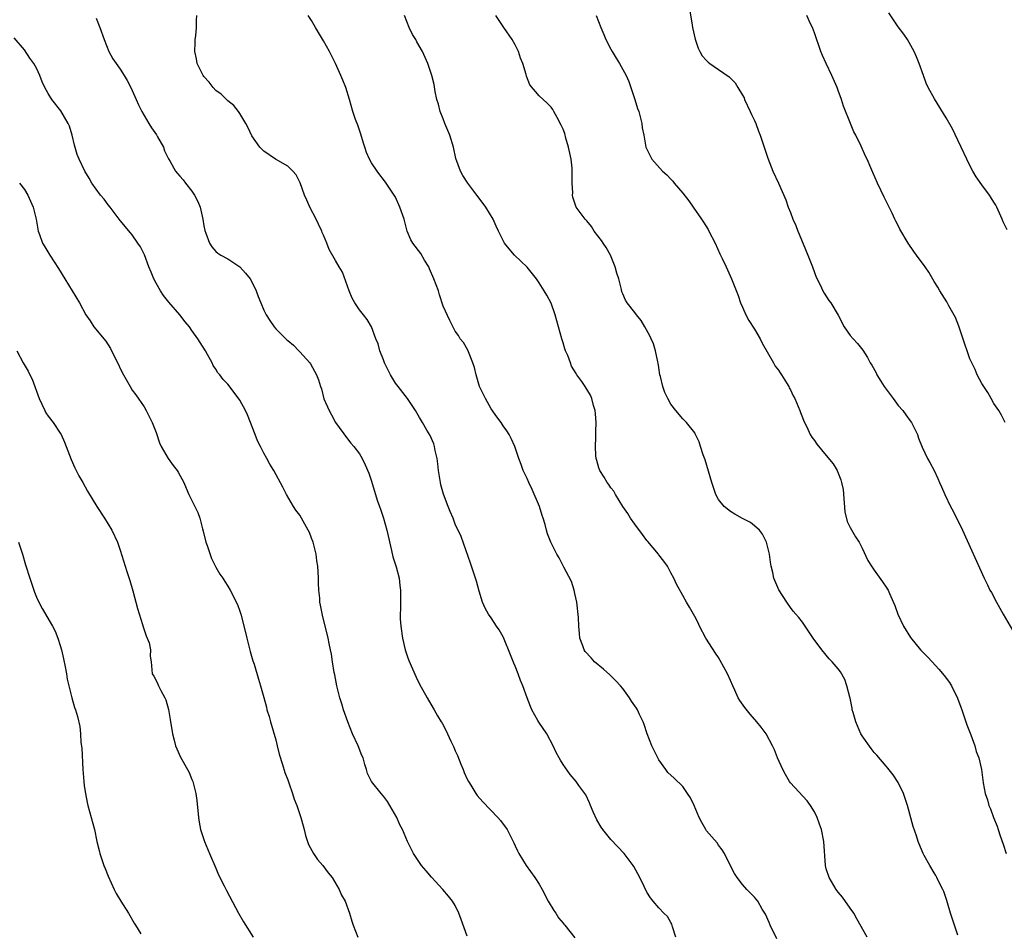
# Model space of a CAD drawing. Units: inches. Extents: x 2505000 to 2507982, y 1482000 to 1485000.
# Drawn here: x 2506748 to 2506913, y 1484074 to 1484226 of the extents above; entities that cross this region are included whole.
import ezdxf

# ---------------------------------------------------------------- set-up
doc = ezdxf.new("R2010")
doc.units = ezdxf.units.IN
doc.header["$MEASUREMENT"] = 0
doc.layers.add('LD25051482_10ft', color=60, linetype='Continuous')

msp = doc.modelspace()

# ---------------------------------------------------------------- linework, layer by layer
at = {"layer": 'LD25051482_10ft'}
for points, elevation in [([(2506860.12, 1484228.12), (2506860.58, 1484225.42), (2506860.64, 1484225), (2506861.08, 1484223.08), (2506861.57, 1484221.57), (2506861.84, 1484221), (2506862.27, 1484220.27), (2506863, 1484219.5), (2506863.24, 1484219.24), (2506863.53, 1484219), (2506865, 1484218.01), (2506866.76, 1484216.76), (2506867.75, 1484215.75), (2506868.24, 1484215), (2506869, 1484213.73), (2506869.25, 1484213.25), (2506869.35, 1484213), (2506870.27, 1484211), (2506870.49, 1484210.49), (2506871, 1484209.45), (2506871.2, 1484209), (2506871.68, 1484207.68), (2506871.96, 1484207), (2506873, 1484203.86), (2506873.2, 1484203.2), (2506874.07, 1484201), (2506875.02, 1484199), (2506876.21, 1484196.21), (2506876.65, 1484195), (2506877, 1484194.13), (2506877.43, 1484193), (2506877.91, 1484191.91), (2506878.25, 1484191), (2506878.48, 1484190.48), (2506879.9, 1484187), (2506880.68, 1484185), (2506881, 1484184.09), (2506881.31, 1484183.31), (2506881.96, 1484182.04), (2506882.43, 1484181), (2506882.62, 1484180.62), (2506883.42, 1484179.42), (2506883.74, 1484179), (2506884.96, 1484176.96), (2506885.98, 1484175), (2506887, 1484173.53), (2506887.46, 1484173), (2506888.22, 1484172.22), (2506889.09, 1484171.09), (2506889.88, 1484169.88), (2506890.35, 1484169), (2506890.61, 1484168.61), (2506891.33, 1484167.33), (2506891.45, 1484167), (2506892.1, 1484165.9), (2506892.66, 1484165), (2506893.67, 1484163.67), (2506894.14, 1484163), (2506895, 1484161.85), (2506895.79, 1484161), (2506896.28, 1484160.28), (2506897, 1484159.31), (2506897.25, 1484159), (2506898.21, 1484157), (2506898.41, 1484156.41), (2506899, 1484154.9), (2506899.92, 1484153), (2506900.32, 1484152.32), (2506901, 1484151), (2506901.65, 1484149.65), (2506901.92, 1484149), (2506902.27, 1484148.27), (2506902.81, 1484147), (2506903.76, 1484145), (2506904.2, 1484144.2), (2506905.74, 1484141), (2506909.37, 1484133), (2506909.91, 1484131.91), (2506910.34, 1484131), (2506910.58, 1484130.58), (2506911.41, 1484129), (2506912.54, 1484127), (2506914.88, 1484123)], 8420), ([(2506761, 1484226.6), (2506761.63, 1484225), (2506762.35, 1484223), (2506763.11, 1484221), (2506763.79, 1484219.79), (2506764.31, 1484219), (2506765, 1484218.05), (2506765.68, 1484217), (2506766.17, 1484216.17), (2506766.79, 1484215), (2506767.68, 1484213), (2506768.07, 1484212.07), (2506768.63, 1484211), (2506769.81, 1484209), (2506770.26, 1484208.26), (2506771.07, 1484207.07), (2506771.24, 1484206.76), (2506772.22, 1484205), (2506772.42, 1484204.42), (2506773.08, 1484203.08), (2506773.35, 1484202.65), (2506774.27, 1484201), (2506774.61, 1484200.61), (2506775, 1484200.19), (2506775.54, 1484199.54), (2506775.94, 1484199), (2506777, 1484197.66), (2506777.42, 1484197), (2506777.96, 1484195.96), (2506778.35, 1484195), (2506778.83, 1484193), (2506779, 1484191.85), (2506779.13, 1484191.12), (2506779.34, 1484190.66), (2506779.93, 1484189), (2506780.34, 1484188.34), (2506781, 1484187.6), (2506781.32, 1484187.32), (2506781.83, 1484187), (2506783, 1484186.35), (2506785, 1484185), (2506785.96, 1484183.96), (2506786.71, 1484183), (2506787, 1484182.53), (2506787.72, 1484181), (2506788.07, 1484180.07), (2506788.49, 1484179), (2506789, 1484177.81), (2506789.4, 1484177), (2506790.02, 1484176.03), (2506790.74, 1484175), (2506791, 1484174.69), (2506792.85, 1484172.85), (2506793, 1484172.69), (2506793.95, 1484171.95), (2506794.85, 1484171), (2506795, 1484170.81), (2506796.68, 1484169), (2506796.82, 1484168.82), (2506797.83, 1484167), (2506798.16, 1484166.16), (2506798.48, 1484165), (2506798.63, 1484164.63), (2506799.03, 1484162.97), (2506799.91, 1484161), (2506800.32, 1484160.32), (2506800.98, 1484159), (2506803, 1484156.29), (2506803.56, 1484155.56), (2506804.06, 1484155), (2506805, 1484153.77), (2506805.43, 1484153), (2506805.94, 1484151.94), (2506806.56, 1484150.56), (2506807, 1484149.19), (2506807.97, 1484146.03), (2506808.33, 1484145), (2506808.52, 1484144.52), (2506809, 1484143.05), (2506809.55, 1484141), (2506810.35, 1484137.65), (2506810.59, 1484136.59), (2506811.1, 1484134.9), (2506811.63, 1484133), (2506811.76, 1484131.76), (2506811.86, 1484131), (2506811.83, 1484130.17), (2506811.82, 1484129), (2506811.85, 1484127.85), (2506811.8, 1484127), (2506811.81, 1484126.19), (2506811.9, 1484125), (2506812.17, 1484123), (2506812.65, 1484121), (2506813, 1484119.84), (2506813.23, 1484119.23), (2506813.83, 1484117.83), (2506814.45, 1484116.45), (2506815, 1484115.27), (2506816.29, 1484113), (2506817.3, 1484111.3), (2506817.45, 1484111), (2506818.03, 1484109.97), (2506818.62, 1484109), (2506818.79, 1484108.79), (2506819.5, 1484107.5), (2506819.69, 1484107), (2506820.26, 1484105.74), (2506820.75, 1484104.75), (2506821, 1484104.13), (2506821.35, 1484103.35), (2506821.92, 1484101.92), (2506822.31, 1484101), (2506822.5, 1484100.5), (2506823, 1484099.44), (2506823.22, 1484099), (2506823.59, 1484098.41), (2506824.44, 1484097), (2506824.67, 1484096.67), (2506825.6, 1484095.6), (2506828.13, 1484093), (2506828.53, 1484092.53), (2506829.65, 1484091), (2506830.12, 1484090.12), (2506830.79, 1484088.79), (2506831, 1484088.26), (2506831.41, 1484087.41), (2506831.62, 1484087), (2506832.83, 1484085), (2506834.27, 1484083), (2506835, 1484081.89), (2506835.49, 1484081), (2506836.52, 1484079), (2506837.45, 1484077.45), (2506837.78, 1484077), (2506838.26, 1484076.26), (2506839, 1484075.37), (2506839.16, 1484075.16), (2506839.31, 1484075), (2506841, 1484072.88)], 8360), ([(2506857.88, 1484073), (2506857.28, 1484074.72), (2506857.17, 1484075.17), (2506857, 1484075.44), (2506856.44, 1484076.44), (2506855.86, 1484077), (2506855, 1484077.91), (2506854.04, 1484079), (2506853.6, 1484079.6), (2506853, 1484080.54), (2506852.55, 1484081.45), (2506851.85, 1484083), (2506850.84, 1484084.84), (2506850.73, 1484085), (2506849.2, 1484087), (2506847, 1484089.32), (2506845.65, 1484091), (2506845.38, 1484091.38), (2506844.64, 1484092.64), (2506844.04, 1484093.96), (2506843.6, 1484095), (2506843.45, 1484095.44), (2506842.79, 1484096.79), (2506841.67, 1484098.33), (2506841.2, 1484099), (2506840.2, 1484100.2), (2506839, 1484101.87), (2506838.56, 1484102.56), (2506838.35, 1484103), (2506837.88, 1484103.88), (2506837.38, 1484105), (2506836.27, 1484107), (2506834.94, 1484108.94), (2506834.81, 1484109.19), (2506833.81, 1484111), (2506833.57, 1484111.57), (2506833, 1484113), (2506832.27, 1484115), (2506831.91, 1484115.91), (2506831.51, 1484117), (2506831, 1484118.32), (2506830.79, 1484118.78), (2506830.2, 1484120.2), (2506829.06, 1484123.06), (2506829, 1484123.2), (2506828.35, 1484124.35), (2506827.89, 1484125), (2506827, 1484126.35), (2506826.55, 1484127), (2506825.98, 1484127.98), (2506825.57, 1484129), (2506825, 1484130.82), (2506824.52, 1484132.52), (2506824.37, 1484133), (2506823.69, 1484135), (2506823.53, 1484135.53), (2506821.98, 1484139.98), (2506821, 1484142.05), (2506820.62, 1484143), (2506820.12, 1484144.12), (2506819.8, 1484145), (2506819.03, 1484147.03), (2506818.61, 1484148.61), (2506818.52, 1484149), (2506818.21, 1484151), (2506818.1, 1484152.1), (2506817.98, 1484153), (2506817.66, 1484154.34), (2506817.54, 1484155), (2506817.42, 1484155.42), (2506816.82, 1484156.82), (2506816.26, 1484157.74), (2506815.53, 1484159), (2506815, 1484159.87), (2506814.6, 1484160.6), (2506814.37, 1484161), (2506812.99, 1484163), (2506811.48, 1484165), (2506811, 1484165.58), (2506810.17, 1484167), (2506809.77, 1484167.77), (2506809.19, 1484169), (2506809, 1484169.47), (2506808.42, 1484171), (2506808.14, 1484172.14), (2506807.75, 1484173), (2506806.98, 1484174.98), (2506806.25, 1484176.25), (2506805.65, 1484177), (2506805, 1484177.85), (2506804.22, 1484179), (2506803.79, 1484179.79), (2506803.27, 1484181), (2506802.13, 1484184.13), (2506801.59, 1484185), (2506801, 1484186.07), (2506799.92, 1484187.92), (2506799.53, 1484189), (2506799, 1484190.29), (2506798.78, 1484190.78), (2506798.7, 1484191), (2506798.14, 1484192.14), (2506797.74, 1484193), (2506796.72, 1484195), (2506796.17, 1484196.17), (2506795.82, 1484197), (2506795.06, 1484199.06), (2506794.41, 1484200.41), (2506793.88, 1484201), (2506793, 1484201.86), (2506790.98, 1484203), (2506789, 1484204.35), (2506788.66, 1484204.66), (2506788.35, 1484205), (2506787, 1484206.93), (2506786.34, 1484208.34), (2506786.01, 1484209), (2506785, 1484210.64), (2506784.76, 1484211), (2506784, 1484212), (2506783, 1484212.74), (2506781.86, 1484213.86), (2506781, 1484214.49), (2506780.53, 1484215), (2506779.88, 1484215.88), (2506779, 1484216.82), (2506778.87, 1484217), (2506777.89, 1484219), (2506777.76, 1484219.76), (2506777.5, 1484221), (2506777.53, 1484222.47), (2506777.56, 1484223), (2506777.63, 1484223.63), (2506777.74, 1484225), (2506777.77, 1484226.23), (2506777.82, 1484227)], 8370), ([(2506874.73, 1484072.73), (2506873.59, 1484075), (2506873.45, 1484075.45), (2506872.85, 1484076.85), (2506872.3, 1484077.7), (2506871.54, 1484079), (2506871, 1484079.68), (2506869.69, 1484081), (2506869, 1484081.83), (2506868.11, 1484083), (2506867.67, 1484083.67), (2506867, 1484084.91), (2506865.97, 1484087), (2506865.61, 1484087.61), (2506865, 1484088.39), (2506864.75, 1484088.75), (2506863, 1484090.8), (2506862.85, 1484091), (2506862.18, 1484092.18), (2506861.76, 1484093), (2506860.89, 1484095), (2506860.28, 1484096.28), (2506859.82, 1484097), (2506859, 1484098.17), (2506857.57, 1484099.57), (2506856.53, 1484100.53), (2506856.17, 1484101), (2506855, 1484102.64), (2506854.21, 1484104.21), (2506853.87, 1484105), (2506853.06, 1484107), (2506852.55, 1484108.55), (2506852.38, 1484109), (2506851.77, 1484110.23), (2506851.42, 1484111), (2506851.26, 1484111.25), (2506850.43, 1484112.43), (2506850.1, 1484113), (2506849, 1484114.54), (2506848.62, 1484115), (2506847.85, 1484115.85), (2506847, 1484116.68), (2506846.82, 1484116.82), (2506845.77, 1484117.77), (2506844.28, 1484119), (2506843.68, 1484119.68), (2506842.73, 1484120.73), (2506842.54, 1484121), (2506842.3, 1484121.7), (2506841.83, 1484123), (2506841.74, 1484123.74), (2506841.64, 1484125), (2506841.58, 1484126.42), (2506841.29, 1484129), (2506841, 1484130.44), (2506840.87, 1484131), (2506840.44, 1484132.44), (2506839.16, 1484134.84), (2506838.37, 1484136.37), (2506837.97, 1484137), (2506836.94, 1484139), (2506836.39, 1484140.39), (2506836.24, 1484141), (2506836.04, 1484141.96), (2506835.69, 1484143), (2506835.49, 1484143.49), (2506835.06, 1484145), (2506833.84, 1484147.84), (2506833.27, 1484149), (2506833, 1484149.67), (2506832.37, 1484151), (2506832.01, 1484152.01), (2506831.62, 1484153), (2506830.94, 1484155), (2506830.36, 1484156.36), (2506830.03, 1484157), (2506829.64, 1484157.64), (2506829, 1484158.44), (2506828.65, 1484159), (2506827.95, 1484159.95), (2506827, 1484161.3), (2506826.05, 1484163), (2506825.05, 1484165), (2506824.47, 1484167), (2506824.22, 1484168.22), (2506823.96, 1484169), (2506823.2, 1484170.8), (2506823.1, 1484171.1), (2506822.36, 1484172.36), (2506821.84, 1484173), (2506821.53, 1484173.53), (2506821, 1484174.29), (2506820.07, 1484176.07), (2506819, 1484178.43), (2506818.37, 1484180.37), (2506818.17, 1484181), (2506817.44, 1484183), (2506816.71, 1484184.71), (2506816.56, 1484185), (2506815.85, 1484186.15), (2506815.25, 1484187.25), (2506813.89, 1484189), (2506813.56, 1484189.56), (2506812.95, 1484191), (2506812.44, 1484193), (2506811.76, 1484195), (2506811, 1484196.64), (2506810.8, 1484197), (2506809.45, 1484199), (2506809, 1484199.6), (2506808.37, 1484200.37), (2506807.93, 1484201), (2506807, 1484202.4), (2506806.68, 1484203), (2506806.15, 1484204.15), (2506805.89, 1484205), (2506805.67, 1484205.67), (2506805.2, 1484207.2), (2506804.69, 1484208.69), (2506804.33, 1484209.67), (2506803.88, 1484211), (2506803.31, 1484213), (2506802.69, 1484215), (2506802.19, 1484216.19), (2506801.88, 1484217), (2506801, 1484219.01), (2506799.97, 1484221), (2506799, 1484222.8), (2506798.16, 1484224.16), (2506797.65, 1484225), (2506797, 1484226.17), (2506796.44, 1484227)], 8380), ([(2506889.8, 1484073), (2506888.1, 1484076.1), (2506887.57, 1484077), (2506887, 1484077.85), (2506885.68, 1484079.68), (2506885, 1484080.52), (2506884.65, 1484081), (2506883.46, 1484083), (2506883, 1484084.43), (2506882.84, 1484085), (2506882.59, 1484089), (2506882.17, 1484091), (2506881.88, 1484091.88), (2506881.46, 1484093), (2506881, 1484093.97), (2506880.36, 1484095), (2506879.79, 1484095.79), (2506877, 1484098.81), (2506876.86, 1484099), (2506876.17, 1484100.17), (2506875.72, 1484101), (2506874.84, 1484103), (2506874.33, 1484104.33), (2506874.03, 1484105), (2506872.97, 1484107), (2506872.11, 1484108.11), (2506871.4, 1484109), (2506870.25, 1484110.25), (2506869.37, 1484111.37), (2506868.54, 1484112.55), (2506868.29, 1484113), (2506867.69, 1484114.31), (2506867.35, 1484115), (2506867, 1484115.88), (2506866.46, 1484117), (2506865.26, 1484119.26), (2506865, 1484119.73), (2506864.47, 1484120.47), (2506862.88, 1484123), (2506861.81, 1484125), (2506861.56, 1484125.56), (2506861, 1484126.61), (2506860.15, 1484128.15), (2506859.63, 1484129), (2506859, 1484130.09), (2506857.97, 1484131.97), (2506857.51, 1484133), (2506857, 1484133.91), (2506856.45, 1484135), (2506855.84, 1484135.84), (2506855, 1484136.89), (2506854.93, 1484137), (2506853.15, 1484139.15), (2506853, 1484139.32), (2506852.3, 1484140.3), (2506851, 1484142), (2506850.3, 1484143), (2506849.82, 1484143.82), (2506849, 1484144.98), (2506847.79, 1484147), (2506847.52, 1484147.52), (2506847, 1484148.11), (2506846.64, 1484148.64), (2506846.36, 1484149), (2506845.89, 1484149.89), (2506845.13, 1484151), (2506845, 1484151.41), (2506844.65, 1484152.65), (2506844.53, 1484153), (2506844.49, 1484153.51), (2506844.43, 1484155), (2506844.49, 1484156.49), (2506844.49, 1484157.51), (2506844.53, 1484159), (2506844.45, 1484160.46), (2506844.39, 1484161), (2506844.12, 1484161.88), (2506843.83, 1484163), (2506843.57, 1484163.57), (2506842.72, 1484165), (2506842.13, 1484165.87), (2506841.33, 1484167), (2506841.18, 1484167.18), (2506840.44, 1484168.44), (2506840.25, 1484169), (2506839.8, 1484170.2), (2506839.43, 1484171), (2506839.3, 1484171.3), (2506839, 1484172.34), (2506838.78, 1484173), (2506838.23, 1484175), (2506837.99, 1484175.99), (2506837.68, 1484177), (2506837, 1484178.97), (2506836.29, 1484180.29), (2506835.87, 1484181), (2506835, 1484182.35), (2506834.56, 1484183), (2506832.99, 1484184.99), (2506830.91, 1484187), (2506830.02, 1484188.02), (2506829.25, 1484189), (2506829, 1484189.42), (2506828.2, 1484191), (2506827.81, 1484191.81), (2506827.31, 1484193), (2506826.11, 1484195), (2506825, 1484196.49), (2506824.59, 1484197), (2506823.09, 1484199), (2506822.28, 1484200.28), (2506821.88, 1484201), (2506821.11, 1484203.11), (2506820.7, 1484205), (2506820.11, 1484207), (2506819.28, 1484209), (2506819, 1484209.76), (2506818.49, 1484211), (2506818.18, 1484212.18), (2506817.94, 1484213), (2506817.65, 1484214.35), (2506817.47, 1484215.47), (2506817.08, 1484217), (2506816.42, 1484219), (2506815.54, 1484221), (2506814.6, 1484222.6), (2506814.42, 1484223), (2506813.83, 1484223.83), (2506813.32, 1484225), (2506812.5, 1484227)], 8390), ([(2506905, 1484073.36), (2506904.43, 1484075), (2506903.77, 1484077), (2506903.25, 1484078.75), (2506903.15, 1484079.15), (2506902.63, 1484080.63), (2506902.47, 1484081), (2506901.87, 1484082.13), (2506901.44, 1484083), (2506901.29, 1484083.29), (2506901, 1484083.74), (2506900.27, 1484085), (2506899.37, 1484086.63), (2506899.18, 1484087), (2506899, 1484087.39), (2506898.35, 1484089), (2506898.06, 1484089.94), (2506897.53, 1484091.53), (2506896.57, 1484095), (2506896.19, 1484096.19), (2506895.88, 1484097), (2506895, 1484098.86), (2506894.14, 1484100.14), (2506893.27, 1484101.27), (2506893, 1484101.57), (2506891.44, 1484103.44), (2506891, 1484103.88), (2506890.51, 1484104.51), (2506889, 1484106.63), (2506888.79, 1484107), (2506887.91, 1484109), (2506887.46, 1484110.54), (2506887.34, 1484111), (2506887.3, 1484111.3), (2506886.96, 1484112.96), (2506886.9, 1484113.1), (2506886.44, 1484115), (2506886.09, 1484116.09), (2506885.36, 1484117.36), (2506885, 1484117.84), (2506883.99, 1484119), (2506883.5, 1484119.5), (2506882.26, 1484121), (2506880.81, 1484123), (2506879.47, 1484125), (2506879, 1484125.64), (2506878.41, 1484126.41), (2506877.91, 1484127), (2506877.48, 1484127.48), (2506877, 1484128.08), (2506876.38, 1484129), (2506875.07, 1484131.07), (2506874.25, 1484133), (2506874.06, 1484133.94), (2506873.79, 1484135), (2506873.66, 1484135.66), (2506873.49, 1484137), (2506873.01, 1484139), (2506872.36, 1484140.37), (2506871.82, 1484141), (2506871, 1484141.77), (2506870.32, 1484142.32), (2506869, 1484142.97), (2506867.72, 1484143.72), (2506867, 1484144.13), (2506865.93, 1484145), (2506865, 1484146.16), (2506864.55, 1484147), (2506863.85, 1484149), (2506862.75, 1484152.75), (2506862.41, 1484153.59), (2506861.97, 1484155), (2506861.77, 1484155.77), (2506861.11, 1484157.11), (2506861, 1484157.26), (2506859.61, 1484159), (2506859.32, 1484159.32), (2506859, 1484159.61), (2506857.83, 1484161), (2506857, 1484162.09), (2506856.53, 1484163), (2506856.03, 1484164.03), (2506855.7, 1484165), (2506855.28, 1484166.72), (2506855.2, 1484167), (2506855, 1484168.22), (2506854.91, 1484168.91), (2506854.84, 1484169.16), (2506854.46, 1484171), (2506854.13, 1484172.13), (2506853.71, 1484173), (2506853.51, 1484173.51), (2506852.68, 1484175), (2506852.04, 1484176.04), (2506851.29, 1484177), (2506851, 1484177.4), (2506849.72, 1484179), (2506849.43, 1484179.43), (2506849, 1484180.51), (2506848.84, 1484180.84), (2506848.79, 1484181.21), (2506848.31, 1484183), (2506847.97, 1484183.97), (2506847.74, 1484185), (2506846.91, 1484187), (2506846.23, 1484188.23), (2506845.72, 1484189), (2506845.44, 1484189.44), (2506844.23, 1484191), (2506843.74, 1484191.74), (2506843, 1484192.71), (2506842.71, 1484193), (2506841.22, 1484195), (2506841.14, 1484195.14), (2506840.66, 1484196.66), (2506840.61, 1484197), (2506840.63, 1484197.37), (2506840.54, 1484199), (2506840.52, 1484200.52), (2506840.55, 1484201), (2506840.51, 1484201.49), (2506840.35, 1484203), (2506839.94, 1484205), (2506839.49, 1484206.51), (2506839.28, 1484207.28), (2506839, 1484208.04), (2506838.72, 1484208.72), (2506838.01, 1484209.99), (2506837.47, 1484211), (2506837.29, 1484211.29), (2506837, 1484211.71), (2506836.35, 1484212.35), (2506835, 1484213.61), (2506833.44, 1484215.44), (2506832.88, 1484216.88), (2506832.82, 1484217.18), (2506832.27, 1484219), (2506831.92, 1484219.92), (2506831.57, 1484221), (2506831, 1484222.13), (2506830.49, 1484223), (2506829.09, 1484225), (2506827.76, 1484227)], 8400), ([(2506844.54, 1484227), (2506845.31, 1484225), (2506845.83, 1484223.83), (2506846.16, 1484223), (2506847, 1484221.4), (2506847.23, 1484221), (2506847.91, 1484219.91), (2506848.45, 1484219), (2506849.56, 1484217), (2506849.99, 1484215.99), (2506850.36, 1484215), (2506851, 1484213), (2506851.47, 1484211.47), (2506851.65, 1484211), (2506851.92, 1484210.08), (2506852.17, 1484209), (2506852.25, 1484208.25), (2506852.5, 1484207), (2506852.86, 1484205), (2506852.9, 1484204.9), (2506853, 1484204.66), (2506853.84, 1484203), (2506855.62, 1484201), (2506856.37, 1484200.37), (2506857, 1484199.65), (2506857.34, 1484199.34), (2506857.57, 1484199), (2506859, 1484197.33), (2506860.03, 1484196.03), (2506860.75, 1484195), (2506862.14, 1484193), (2506862.46, 1484192.46), (2506863.25, 1484191.25), (2506863.39, 1484191), (2506864.41, 1484189), (2506865.21, 1484187.21), (2506865.61, 1484186.39), (2506866.26, 1484185), (2506867.18, 1484183), (2506867.27, 1484182.73), (2506868.25, 1484180.25), (2506868.66, 1484179), (2506869, 1484178.27), (2506869.55, 1484177), (2506870.07, 1484176.07), (2506871, 1484174.61), (2506871.93, 1484173), (2506872.29, 1484172.29), (2506874.18, 1484169), (2506874.45, 1484168.45), (2506875, 1484167.74), (2506875.29, 1484167.29), (2506875.5, 1484167), (2506876.34, 1484165.66), (2506876.73, 1484165), (2506876.81, 1484164.81), (2506877, 1484164.49), (2506877.46, 1484163.46), (2506877.72, 1484163), (2506878.3, 1484161.7), (2506878.57, 1484161), (2506878.67, 1484160.67), (2506879, 1484159.87), (2506879.22, 1484159.22), (2506879.74, 1484158.26), (2506880.31, 1484157), (2506880.57, 1484156.57), (2506881, 1484155.98), (2506881.4, 1484155.4), (2506883, 1484153.52), (2506884.12, 1484152.12), (2506884.8, 1484151), (2506885, 1484150.57), (2506885.45, 1484149.45), (2506885.56, 1484149), (2506885.79, 1484147.79), (2506886.1, 1484144.1), (2506886.49, 1484142.49), (2506887, 1484141.45), (2506887.88, 1484139.88), (2506888.46, 1484139), (2506889, 1484138.03), (2506889.95, 1484135.95), (2506890.55, 1484135), (2506891, 1484134.33), (2506892.37, 1484132.37), (2506893, 1484131.52), (2506893.32, 1484131), (2506893.56, 1484130.44), (2506894.45, 1484128.45), (2506894.96, 1484127), (2506895.89, 1484125), (2506897.06, 1484123.06), (2506898.74, 1484121), (2506899.88, 1484119.88), (2506900.66, 1484119), (2506901.8, 1484117.8), (2506902.71, 1484116.71), (2506903.57, 1484115.57), (2506903.92, 1484115), (2506904.93, 1484112.93), (2506905.47, 1484111.47), (2506905.62, 1484111), (2506906.32, 1484109), (2506906.47, 1484108.47), (2506907.17, 1484106.83), (2506907.83, 1484105), (2506908.05, 1484104.05), (2506908.5, 1484103), (2506908.95, 1484101.05), (2506909.21, 1484098.79), (2506909.54, 1484097), (2506909.94, 1484095.94), (2506910.16, 1484095), (2506910.43, 1484094.43), (2506910.94, 1484093), (2506911.56, 1484091.56), (2506911.71, 1484091), (2506912.04, 1484089.96), (2506912.56, 1484088.56), (2506913.06, 1484087)], 8410), ([(2506912.89, 1484159), (2506912.26, 1484160.26), (2506911.8, 1484161), (2506911, 1484162.2), (2506910.54, 1484163), (2506910, 1484164), (2506909.3, 1484165), (2506909.21, 1484165.21), (2506909, 1484165.54), (2506908.23, 1484167), (2506907.88, 1484167.88), (2506907.29, 1484169), (2506907, 1484169.66), (2506906.51, 1484171), (2506906.12, 1484172.12), (2506905.12, 1484175.12), (2506904.57, 1484176.57), (2506903.47, 1484178.53), (2506903.15, 1484179.15), (2506902.38, 1484180.38), (2506901.96, 1484181), (2506901.61, 1484181.61), (2506901, 1484182.58), (2506900.11, 1484184.11), (2506899.52, 1484185), (2506898.08, 1484187), (2506897.61, 1484187.61), (2506896.66, 1484189), (2506895.3, 1484191.3), (2506895, 1484191.94), (2506894.63, 1484192.63), (2506894.47, 1484193), (2506893.99, 1484194.01), (2506893.32, 1484195.32), (2506893, 1484196.01), (2506892.67, 1484196.67), (2506891.55, 1484199), (2506890.77, 1484200.77), (2506890.43, 1484201.57), (2506889.81, 1484203), (2506889.53, 1484203.53), (2506888.83, 1484205.17), (2506887.93, 1484207), (2506887.58, 1484207.58), (2506887.02, 1484209), (2506885.85, 1484211.85), (2506885.53, 1484213), (2506885, 1484214.49), (2506884.8, 1484215), (2506883.92, 1484217), (2506882.96, 1484219), (2506882.35, 1484220.35), (2506882.1, 1484221), (2506881, 1484224.15), (2506880.68, 1484225), (2506880.36, 1484225.64), (2506879.72, 1484227)], 8430), ([(2506913.22, 1484191.22), (2506912.57, 1484192.57), (2506912.39, 1484193), (2506911.48, 1484195), (2506911.31, 1484195.31), (2506911, 1484195.82), (2506910.57, 1484196.57), (2506910.29, 1484197), (2506909, 1484198.72), (2506908.05, 1484200.05), (2506907.5, 1484201), (2506907, 1484201.93), (2506906.45, 1484203), (2506905.52, 1484205), (2506905, 1484206.17), (2506904.08, 1484208.08), (2506903, 1484209.91), (2506901.07, 1484213.07), (2506900.03, 1484215), (2506899.7, 1484215.7), (2506899.21, 1484217), (2506898.5, 1484219), (2506898.09, 1484220.09), (2506897.69, 1484221), (2506896.55, 1484223), (2506895.93, 1484223.93), (2506895, 1484225.12), (2506893.45, 1484227.45)], 8440), ([(2506823, 1484073.2), (2506821.97, 1484075.97), (2506821.61, 1484077), (2506821, 1484078.3), (2506820.54, 1484079), (2506819.86, 1484079.86), (2506818.9, 1484081), (2506817, 1484083.04), (2506816.12, 1484084.12), (2506815.34, 1484085), (2506815, 1484085.46), (2506814.04, 1484087), (2506813.03, 1484089), (2506812.16, 1484091), (2506811.76, 1484091.76), (2506811.21, 1484093), (2506810.07, 1484095), (2506809.66, 1484095.66), (2506809, 1484096.56), (2506808.62, 1484097), (2506806.98, 1484099), (2506806.35, 1484100.35), (2506806.17, 1484101), (2506805.86, 1484101.86), (2506805.59, 1484103), (2506805.39, 1484103.39), (2506804.77, 1484105), (2506803.84, 1484107), (2506803.05, 1484109), (2506802.32, 1484111), (2506802.02, 1484112.02), (2506801.7, 1484113), (2506801.23, 1484115), (2506800.87, 1484116.87), (2506800.79, 1484117.21), (2506800.49, 1484119), (2506800.32, 1484120.32), (2506800.15, 1484121), (2506799.91, 1484122.09), (2506799.75, 1484123), (2506798.81, 1484126.81), (2506798.47, 1484128.47), (2506798.39, 1484129), (2506798.34, 1484129.66), (2506798.2, 1484131), (2506798.16, 1484132.16), (2506798.17, 1484133), (2506798.08, 1484134.08), (2506798.06, 1484135), (2506797.88, 1484135.88), (2506797.74, 1484137), (2506797.23, 1484139), (2506797, 1484139.67), (2506796.62, 1484140.62), (2506796.44, 1484141), (2506795.32, 1484143), (2506795, 1484143.51), (2506794.37, 1484144.37), (2506793.97, 1484145), (2506792.81, 1484147), (2506792.19, 1484148.19), (2506790.66, 1484151), (2506790.03, 1484152.03), (2506789.52, 1484153), (2506789, 1484153.86), (2506788.44, 1484155), (2506787.95, 1484155.95), (2506787.56, 1484157), (2506786.27, 1484160.27), (2506785.92, 1484161), (2506785, 1484162.77), (2506784.05, 1484164.05), (2506783, 1484165.41), (2506782.21, 1484166.21), (2506781.64, 1484167), (2506781.33, 1484167.33), (2506781, 1484167.93), (2506780.55, 1484168.55), (2506780.36, 1484169), (2506779.61, 1484170.39), (2506779.24, 1484171), (2506778.36, 1484172.36), (2506777.99, 1484173), (2506777, 1484174.37), (2506776.57, 1484175), (2506775.86, 1484175.86), (2506774.99, 1484177), (2506773.14, 1484179.14), (2506772.24, 1484180.24), (2506771.73, 1484181), (2506771, 1484182.29), (2506770.63, 1484183), (2506770.16, 1484184.16), (2506769.8, 1484185), (2506769.05, 1484187.05), (2506768.39, 1484188.39), (2506767.98, 1484189), (2506767, 1484190.38), (2506766.73, 1484190.73), (2506765, 1484192.79), (2506764.86, 1484193), (2506763.34, 1484195), (2506763, 1484195.41), (2506762.31, 1484196.31), (2506761.7, 1484197), (2506760.28, 1484199), (2506759.84, 1484199.84), (2506759.08, 1484201), (2506758.13, 1484203), (2506757.82, 1484203.82), (2506757.36, 1484205.36), (2506757.01, 1484207), (2506756.52, 1484208.52), (2506756.31, 1484209), (2506755.08, 1484211.08), (2506753.56, 1484213), (2506753, 1484213.98), (2506752.39, 1484215), (2506751.96, 1484215.96), (2506751.57, 1484217), (2506751, 1484218.21), (2506750.56, 1484219), (2506749.91, 1484219.91), (2506749, 1484221.29), (2506747.28, 1484223.28)], 8350), ([(2506748.19, 1484199), (2506749, 1484197.94), (2506749.57, 1484197), (2506750.47, 1484195), (2506750.96, 1484193), (2506751.33, 1484191), (2506751.55, 1484190.45), (2506752.05, 1484189), (2506752.39, 1484188.39), (2506753.25, 1484187), (2506754.72, 1484184.72), (2506755.75, 1484183), (2506758.2, 1484179), (2506759.27, 1484177), (2506759.98, 1484175.98), (2506760.63, 1484175), (2506762.61, 1484172.61), (2506763, 1484171.98), (2506763.39, 1484171.39), (2506764.11, 1484169.89), (2506764.7, 1484168.7), (2506765, 1484168.01), (2506765.54, 1484167), (2506766.66, 1484165), (2506767, 1484164.43), (2506767.61, 1484163.61), (2506769, 1484161.62), (2506769.37, 1484161), (2506769.92, 1484159.92), (2506770.36, 1484159), (2506771, 1484157.36), (2506771.6, 1484155.6), (2506771.86, 1484155), (2506773.04, 1484153), (2506773.84, 1484151.84), (2506774.54, 1484151), (2506774.71, 1484150.71), (2506775.65, 1484149), (2506776.03, 1484148.03), (2506776.48, 1484147), (2506777.97, 1484143.97), (2506778.29, 1484143), (2506778.74, 1484141.26), (2506778.86, 1484140.86), (2506779.32, 1484139), (2506779.52, 1484138.48), (2506780.26, 1484136.26), (2506781, 1484134.85), (2506781.68, 1484133.68), (2506782.16, 1484133), (2506782.47, 1484132.47), (2506783, 1484131.68), (2506783.4, 1484131), (2506784.6, 1484128.6), (2506785, 1484127.49), (2506785.15, 1484127), (2506785.94, 1484123.94), (2506786.16, 1484123), (2506786.75, 1484120.75), (2506787.19, 1484119.19), (2506787.37, 1484118.63), (2506788.1, 1484116.1), (2506788.46, 1484115), (2506789, 1484113.07), (2506789.44, 1484111.44), (2506789.53, 1484111), (2506789.89, 1484109.89), (2506790.11, 1484109), (2506791, 1484105.97), (2506791.25, 1484105), (2506791.57, 1484103.57), (2506792.13, 1484101.86), (2506792.52, 1484100.52), (2506793, 1484099.31), (2506793.18, 1484098.82), (2506793.8, 1484097), (2506794.07, 1484096.07), (2506794.5, 1484095), (2506795.21, 1484093), (2506795.61, 1484091.61), (2506795.73, 1484091), (2506795.99, 1484090.01), (2506796.28, 1484089), (2506796.5, 1484088.5), (2506797.31, 1484087), (2506798, 1484086), (2506798.87, 1484085), (2506799.77, 1484083.78), (2506800.42, 1484083), (2506801.61, 1484081), (2506802.01, 1484080.01), (2506802.58, 1484079), (2506803.32, 1484077), (2506803.7, 1484075.7), (2506803.95, 1484075), (2506804.74, 1484073)], 8340), ([(2506747.73, 1484171), (2506748.78, 1484169), (2506749.61, 1484167.61), (2506749.92, 1484167), (2506750.28, 1484166.28), (2506750.75, 1484165), (2506751, 1484164.26), (2506751.45, 1484163), (2506751.91, 1484162.09), (2506752.41, 1484161), (2506752.61, 1484160.61), (2506753, 1484160.06), (2506753.83, 1484159), (2506755, 1484157.23), (2506755.13, 1484157), (2506755.73, 1484155.73), (2506756.83, 1484152.83), (2506757.44, 1484151.44), (2506758.1, 1484150.1), (2506758.74, 1484149), (2506759.55, 1484147.55), (2506761.11, 1484145), (2506762.38, 1484143), (2506763, 1484142.04), (2506763.62, 1484141), (2506764.56, 1484139), (2506765, 1484137.69), (2506765.83, 1484135), (2506766.13, 1484134.13), (2506766.61, 1484132.61), (2506767.11, 1484130.89), (2506767.91, 1484127.91), (2506768.75, 1484125.25), (2506768.84, 1484124.84), (2506769.35, 1484123.35), (2506769.52, 1484123), (2506769.83, 1484122.17), (2506770.08, 1484121), (2506769.99, 1484119.99), (2506770.17, 1484119), (2506770.32, 1484117.68), (2506770.34, 1484117), (2506770.62, 1484116.62), (2506771, 1484115.92), (2506771.31, 1484115.31), (2506771.42, 1484115), (2506771.79, 1484114.21), (2506772.48, 1484113), (2506772.65, 1484112.65), (2506773.06, 1484111.06), (2506773.38, 1484109.38), (2506773.77, 1484107), (2506774.05, 1484105.95), (2506774.27, 1484105), (2506774.46, 1484104.46), (2506775.09, 1484103.09), (2506776.28, 1484101), (2506776.51, 1484100.51), (2506777, 1484099.37), (2506777.14, 1484099), (2506777.65, 1484097), (2506777.84, 1484095.84), (2506778.12, 1484093), (2506778.22, 1484092.22), (2506778.44, 1484091), (2506779.1, 1484089), (2506779.93, 1484087), (2506781, 1484084.52), (2506781.44, 1484083.44), (2506782.4, 1484081.6), (2506782.79, 1484080.79), (2506784.78, 1484077), (2506785.59, 1484075.59), (2506787.23, 1484073)], 8330), ([(2506748, 1484139), (2506748.68, 1484137), (2506749.21, 1484135.21), (2506749.91, 1484133), (2506750.68, 1484130.68), (2506751, 1484129.85), (2506751.4, 1484129), (2506751.95, 1484127.95), (2506753.71, 1484125), (2506754.13, 1484124.13), (2506754.58, 1484123), (2506755, 1484121.74), (2506755.2, 1484121), (2506755.52, 1484119.52), (2506755.82, 1484118.18), (2506756.02, 1484117), (2506756.14, 1484116.14), (2506756.41, 1484115), (2506756.94, 1484113), (2506757.4, 1484111.4), (2506757.54, 1484111), (2506757.87, 1484109.87), (2506758.24, 1484108.24), (2506758.36, 1484107), (2506758.45, 1484105.55), (2506758.59, 1484104.59), (2506758.75, 1484101), (2506758.91, 1484099), (2506759, 1484098.31), (2506759.2, 1484097), (2506759.5, 1484095.5), (2506759.61, 1484095), (2506760.73, 1484091), (2506761.13, 1484089), (2506761.48, 1484087.48), (2506761.61, 1484087), (2506762.29, 1484085), (2506762.48, 1484084.48), (2506763, 1484083.18), (2506763.99, 1484081), (2506764.33, 1484080.33), (2506765.09, 1484079), (2506766.37, 1484077), (2506767.36, 1484075.36), (2506767.59, 1484075), (2506768.43, 1484073.57)], 8320)]:
    msp.add_lwpolyline(points, dxfattribs=dict(at, elevation=elevation))

doc.saveas('drawing.dxf')
